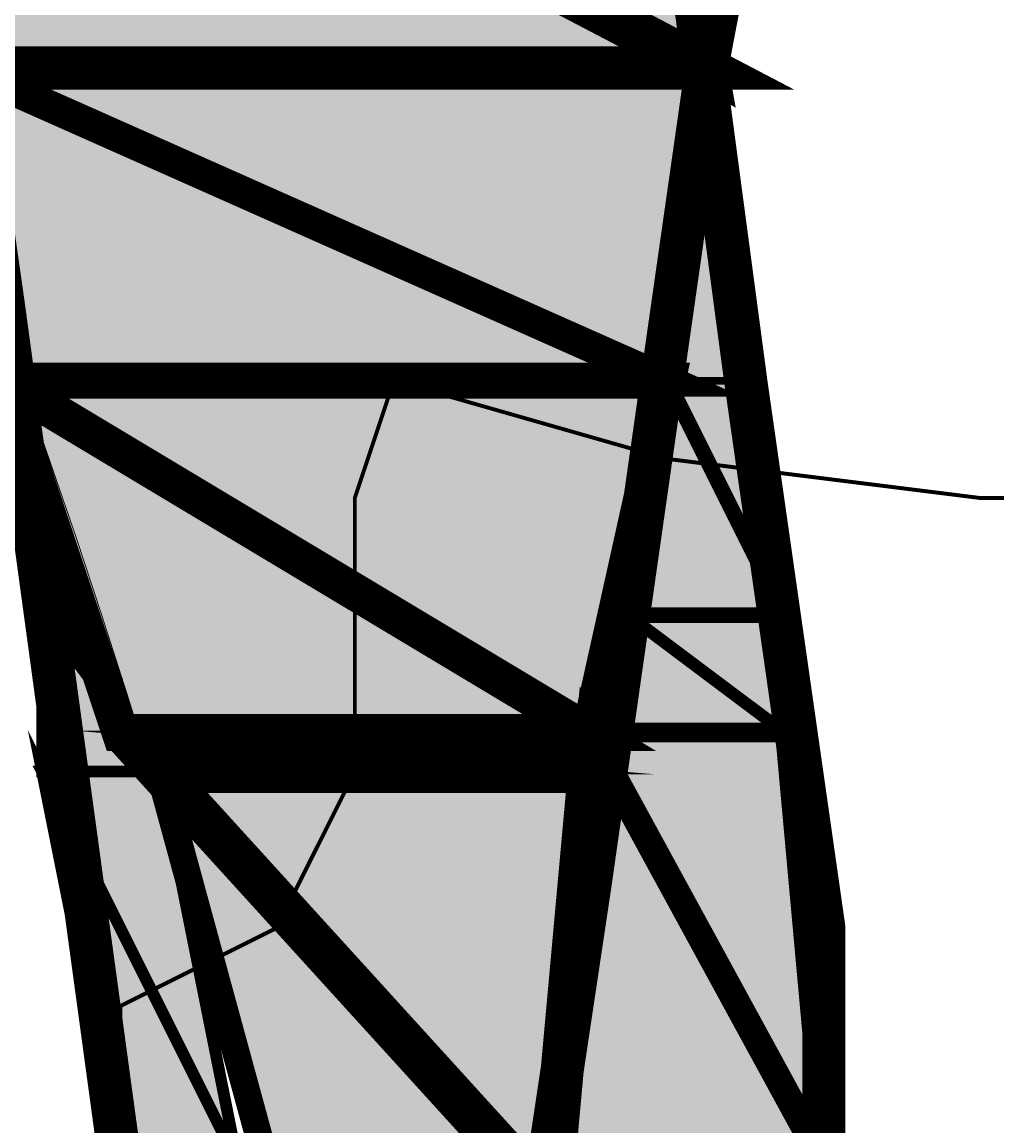
# Model space of a CAD drawing. Units: millimetres. Extents: x -661 to 5141, y -2154 to 3927.
# Drawn here: x 2710 to 2736, y 3102 to 3131 of the extents above; entities that cross this region are included whole.
import ezdxf

# ---------------------------------------------------------------- set-up
doc = ezdxf.new("R2010")
doc.units = ezdxf.units.MM
doc.header["$MEASUREMENT"] = 0
doc.linetypes.add('atContinuous2', pattern=[0])
doc.layers.add('at_Entity', color=7, linetype='Continuous')
doc.layers.add('at_Solid', color=7, linetype='Continuous')
doc.styles.get("Standard").update_dxf_attribs({"font": 'txt', "height": 1})
doc.dimstyles.get("Standard").update_dxf_attribs({"dimtxt": 0.18, "dimasz": 0.18, "dimexe": 0.18, "dimexo": 0.0625, "dimgap": 0.09, "dimtad": 0, "dimtih": 1, "dimtoh": 1, "dimdec": 4, "dimzin": 0, "dimdsep": 46, "dimtxsty": 'Standard', "dimcen": 0.09, "dimadec": 0, "dimazin": 0, "dimtfac": 1, "dimtdec": 4, "dimtofl": 0, "dimtmove": 0, "dimatfit": 3, "dimfxl": 1, "dimtolj": 1, "dimtzin": 0, "dimarcsym": 0})

# ---------------------------------------------------------------- blocks, each defined once
blk = doc.blocks.new('_ArchTick')
at = {"color": 0, "linetype": 'ByBlock', "const_width": 0.15}
blk.add_lwpolyline([(-0.5, -0.5), (0.5, 0.5)], dxfattribs=at)
blk = doc.blocks.new('*D22')
at = {"color": 0, "lineweight": -2, "transparency": 16777216}
for p, q in [((2599.427, 3018.71), (2599.427, 3437.009)), ((2599.427, 3436.829), (2999.427, 3436.829)), ((2999.427, 3018.71), (2999.427, 3437.009))]:
    blk.add_line(p, q, dxfattribs=at)
at = {"layer": 'Defpoints', "color": 0, "transparency": 16777216}
for p in [(2999.427, 3436.829), (2599.427, 3018.648), (2999.427, 3018.648)]:
    blk.add_point(p, dxfattribs=at)
at = {"color": 0, "lineweight": -2, "transparency": 16777216, "xscale": 18, "yscale": 18, "zscale": 18, "rotation": 180}
blk.add_blockref('_ArchTick', (2599.427, 3436.829), dxfattribs=at)
at = {"color": 0, "lineweight": -2, "transparency": 16777216, "xscale": 18, "yscale": 18, "zscale": 18}
blk.add_blockref('_ArchTick', (2999.427, 3436.829), dxfattribs=at)

msp = doc.modelspace()

# ---------------------------------------------------------------- hatches: boundary and pattern name
at = {"layer": 'at_Solid', "lineweight": 15}
h = msp.add_hatch(color=256, dxfattribs=at)
h.paths.add_polyline_path([(2726.0448, 3141.11137), (2706.68, 3141.11137), (2728.08324, 3129.90047)], flags=17)
h.paths.add_polyline_path([(2706.68, 3141.11137), (2728.08324, 3129.90047), (2708.71835, 3129.90047)], flags=17)
h = msp.add_hatch(color=256, dxfattribs=at)
h.paths.add_polyline_path([(2728.08324, 3129.90047), (2708.71835, 3129.90047), (2727.06402, 3121.74667)])
h.paths.add_polyline_path([(2708.71835, 3129.90047), (2727.06402, 3121.74667), (2709.73758, 3121.74667)], flags=17)
for points in [[(2728.08324, 3129.90047), (2729.10247, 3121.74667), (2727.06402, 3121.74667)], [(2709.73758, 3121.74667), (2711.77603, 3115.63132), (2710.75681, 3115.63132)]]:
    msp.add_hatch(color=256, dxfattribs=at).paths.add_polyline_path(points)
h = msp.add_hatch(color=256, dxfattribs=at)
h.paths.add_polyline_path([(2727.06402, 3121.74667), (2709.73758, 3121.74667), (2725.02566, 3112.57384)])
h.paths.add_polyline_path([(2709.73758, 3121.74667), (2725.02566, 3112.57384), (2712.79516, 3112.57384)], flags=17)
h = msp.add_hatch(color=256, dxfattribs=at)
h.paths.add_polyline_path([(2729.10247, 3121.74667), (2727.06402, 3121.74667), (2730.1216, 3115.63132)], flags=17)
h.paths.add_polyline_path([(2727.06402, 3121.74667), (2730.1216, 3115.63132), (2726.0448, 3115.63132)])
h = msp.add_hatch(color=256, dxfattribs=at)
h.paths.add_polyline_path([(2711.77603, 3115.63132), (2710.75681, 3115.63132), (2713.81438, 3111.55481)], flags=17)
h.paths.add_polyline_path([(2710.75681, 3115.63132), (2713.81438, 3111.55481), (2710.75681, 3111.55481)], flags=17)
h = msp.add_hatch(color=256, dxfattribs=at)
h.paths.add_polyline_path([(2730.1216, 3115.63132), (2726.0448, 3115.63132), (2730.1216, 3112.57384)], flags=17)
h.paths.add_polyline_path([(2726.0448, 3115.63132), (2730.1216, 3112.57384), (2725.02566, 3112.57384)])
h = msp.add_hatch(color=256, dxfattribs=at)
h.paths.add_polyline_path([(2725.02566, 3112.57384), (2712.79516, 3112.57384), (2725.02566, 3111.55481)], flags=17)
h.paths.add_polyline_path([(2712.79516, 3112.57384), (2725.02566, 3111.55481), (2713.81438, 3111.55481)], flags=17)
h = msp.add_hatch(color=256, dxfattribs=at)
h.paths.add_polyline_path([(2730.1216, 3112.57384), (2725.02566, 3112.57384), (2731.14083, 3101.36255)], flags=17)
h.paths.add_polyline_path([(2725.02566, 3112.57384), (2731.14083, 3101.36255), (2724.00644, 3101.36255)])
h = msp.add_hatch(color=256, dxfattribs=at)
h.paths.add_polyline_path([(2713.81438, 3111.55481), (2710.75681, 3111.55481), (2715.85283, 3101.36255)], flags=17)
h.paths.add_polyline_path([(2710.75681, 3111.55481), (2715.85283, 3101.36255), (2712.79516, 3101.36255)], flags=17)
h = msp.add_hatch(color=256, dxfattribs=at)
h.paths.add_polyline_path([(2725.02566, 3111.55481), (2713.81438, 3111.55481), (2724.00644, 3100.34352)])
h.paths.add_polyline_path([(2713.81438, 3111.55481), (2724.00644, 3100.34352), (2716.87206, 3100.34352)], flags=17)

# ---------------------------------------------------------------- linework, layer by layer
at = {"layer": 'at_Entity', "linetype": 'atContinuous2', "lineweight": 15}
for p, q in [((2706.68, 3141.11137), (2728.08324, 3129.90047)), ((2706.68, 3141.11137), (2728.08324, 3129.90047)), ((2728.08324, 3129.90047), (2726.0448, 3141.11137)), ((2728.08324, 3129.90047), (2708.71835, 3129.90047)), ((2728.08324, 3129.90047), (2708.71835, 3129.90047)), ((2708.71835, 3129.90047), (2727.06402, 3121.74667)), ((2708.71835, 3129.90047), (2727.06402, 3121.74667)), ((2727.06402, 3121.74667), (2728.08324, 3129.90047)), ((2727.06402, 3121.74667), (2709.73758, 3121.74667)), ((2727.06402, 3121.74667), (2709.73758, 3121.74667)), ((2709.73758, 3121.74667), (2725.02566, 3112.57384)), ((2709.73758, 3121.74667), (2725.02566, 3112.57384)), ((2712.79516, 3112.57384), (2709.73758, 3121.74667)), ((2725.02566, 3112.57384), (2727.06402, 3121.74667)), ((2726.0448, 3115.63132), (2727.06402, 3121.74667)), ((2729.10247, 3121.74667), (2727.06402, 3121.74667)), ((2727.06402, 3121.74667), (2730.1216, 3115.63132)), ((2727.06402, 3121.74667), (2730.1216, 3115.63132)), ((2730.1216, 3115.63132), (2729.10247, 3121.74667)), ((2711.77603, 3115.63132), (2710.75681, 3115.63132)), ((2710.75681, 3115.63132), (2713.81438, 3111.55481)), ((2710.75681, 3115.63132), (2713.81438, 3111.55481)), ((2710.75681, 3111.55481), (2710.75681, 3115.63132)), ((2713.81438, 3111.55481), (2711.77603, 3115.63132)), ((2725.02566, 3112.57384), (2726.0448, 3115.63132)), ((2730.1216, 3115.63132), (2726.0448, 3115.63132)), ((2730.1216, 3115.63132), (2726.0448, 3115.63132)), ((2726.0448, 3115.63132), (2730.1216, 3112.57384)), ((2726.0448, 3115.63132), (2730.1216, 3112.57384)), ((2730.1216, 3112.57384), (2730.1216, 3115.63132)), ((2725.02566, 3112.57384), (2712.79516, 3112.57384)), ((2725.02566, 3112.57384), (2712.79516, 3112.57384)), ((2712.79516, 3112.57384), (2725.02566, 3111.55481)), ((2712.79516, 3112.57384), (2725.02566, 3111.55481)), ((2713.81438, 3111.55481), (2712.79516, 3112.57384)), ((2724.00644, 3101.36255), (2725.02566, 3112.57384)), ((2730.1216, 3112.57384), (2725.02566, 3112.57384)), ((2725.02566, 3111.55481), (2725.02566, 3112.57384)), ((2730.1216, 3112.57384), (2725.02566, 3112.57384)), ((2725.02566, 3112.57384), (2731.14083, 3101.36255)), ((2725.02566, 3112.57384), (2731.14083, 3101.36255)), ((2731.14083, 3101.36255), (2730.1216, 3112.57384)), ((2713.81438, 3111.55481), (2710.75681, 3111.55481)), ((2713.81438, 3111.55481), (2710.75681, 3111.55481)), ((2710.75681, 3111.55481), (2715.85283, 3101.36255)), ((2710.75681, 3111.55481), (2715.85283, 3101.36255)), ((2712.79516, 3101.36255), (2710.75681, 3111.55481)), ((2725.02566, 3111.55481), (2713.81438, 3111.55481)), ((2715.85283, 3101.36255), (2713.81438, 3111.55481)), ((2725.02566, 3111.55481), (2713.81438, 3111.55481)), ((2713.81438, 3111.55481), (2724.00644, 3100.34352)), ((2713.81438, 3111.55481), (2724.00644, 3100.34352)), ((2716.87206, 3100.34352), (2713.81438, 3111.55481)), ((2724.00644, 3100.34352), (2725.02566, 3111.55481))]:
    msp.add_line(p, q, dxfattribs=at)
at = {"layer": 'at_Entity', "lineweight": 15}
for points in [[(2723.11781, 2923.83732, 1.12431, 1.12431, 0), (2725.02565, 3010.65383, 1.12431, 1.12431, 0), (2734.19847, 3054.47951, 1.12431, 1.12431, 0), (2742.35208, 3098.3052, 1.12431, 1.12431, 0), (2749.4865, 3142.13088, 1.12431, 1.12431, 0), (2756.62091, 3185.95657, 1.12431, 1.12431, 0), (2762.73612, 3229.78224, 1.12431, 1.12431, 0), (2768.85133, 3274.62713, 1.12431, 1.12431, 0), (2760.69772, 3254.24308, 1.12431, 1.12431, 0), (2754.58251, 3233.85904, 1.12431, 1.12431, 0), (2747.44809, 3213.47502, 1.12431, 1.12431, 0), (2742.35208, 3193.09098, 1.12431, 1.12431, 0), (2736.23687, 3172.70694, 1.12431, 1.12431, 0), (2732.16007, 3151.30369, 1.12431, 1.12431, 0), (2728.08326, 3129.90046, 1.12431, 1.12431, 0), (2725.02565, 3108.49721, 1.12431, 1.12431, 0), (2721.96805, 3088.11317, 1.12431, 1.12431, 0), (2719.92964, 3066.70994, 1.12431, 1.12431, 0), (2718.91044, 3045.30669, 1.12431, 1.12431, 0), (2717.89124, 3023.90345, 1.12431, 1.12431, 0), (2717.89124, 3002.50021, 1.12431, 1.12431, 0), (2717.89124, 2980.07777, 1.12431, 1.12431, 0)], [(2712.28561, 2923.83732, 1.12431, 1.12431, 0), (2714.83356, 2990.26979, 1.12431, 1.12431, 0), (2715.85276, 3012.69223, 1.12431, 1.12431, 0), (2715.85276, 3035.11468, 1.12431, 1.12431, 0), (2714.83356, 3057.53712, 1.12431, 1.12431, 0), (2713.81436, 3078.94036, 1.12431, 1.12431, 0), (2712.79516, 3101.36279, 1.12431, 1.12431, 0), (2709.73755, 3123.78524, 1.12431, 1.12431, 0), (2706.67995, 3145.18848, 1.12431, 1.12431, 0), (2702.60314, 3167.61093, 1.12431, 1.12431, 0)], [(2720.94877, 3166.59173, 1.12431, 1.12431, 0), (2724.00638, 3151.30369, 1.12431, 1.12431, 0), (2727.06399, 3137.03486, 1.12431, 1.12431, 0), (2729.10239, 3121.74684, 1.12431, 1.12431, 0), (2731.14079, 3107.47801, 1.12431, 1.12431, 0), (2731.14079, 3092.18998, 1.12431, 1.12431, 0), (2731.14079, 3076.90196, 1.12431, 1.12431, 0), (2731.14079, 3062.63313, 1.12431, 1.12431, 0), (2729.10239, 3047.3451, 1.12431, 1.12431, 0), (2728.08319, 3033.07627, 1.12431, 1.12431, 0), (2725.02558, 3017.78824, 1.12431, 1.12431, 0), (2721.96798, 3003.51942, 1.12431, 1.12431, 0), (2717.89117, 2989.25059, 1.12431, 1.12431, 0), (2713.81436, 2974.98176, 1.12431, 1.12431, 0)], [(2726.0448, 3141.11137, 1.12431, 1.12431, 0), (2706.68, 3141.11137, 1.12431, 1.12431, 0), (2728.08324, 3129.90047, 1.12431, 1.12431, 0), (2726.0448, 3141.11137, 1.12431, 1.12431, 0)], [(2706.68, 3141.11137, 1.12431, 1.12431, 0), (2728.08324, 3129.90047, 1.12431, 1.12431, 0), (2708.71835, 3129.90047, 1.12431, 1.12431, 0), (2706.68, 3141.11137, 1.12431, 1.12431, 0)], [(2728.08324, 3129.90047, 0.82173, 0.82173, 0), (2708.71835, 3129.90047, 0.82173, 0.82173, 0), (2727.06402, 3121.74667, 0.82173, 0.82173, 0), (2728.08324, 3129.90047, 0.82173, 0.82173, 0)], [(2708.71835, 3129.90047, 0.82173, 0.82173, 0), (2727.06402, 3121.74667, 0.82173, 0.82173, 0), (2709.73758, 3121.74667, 0.82173, 0.82173, 0), (2708.71835, 3129.90047, 0.82173, 0.82173, 0)], [(2728.08324, 3129.90047, 0.20384, 0.20384, 0), (2729.10247, 3121.74667, 0.20384, 0.20384, 0), (2727.06402, 3121.74667, 0.20384, 0.20384, 0), (2728.08324, 3129.90047, 0.20384, 0.20384, 0)], [(2728.08324, 3129.90047, 0.20384, 0.20384, 0), (2729.10247, 3121.74667, 0.20384, 0.20384, 0), (2727.06402, 3121.74667, 0.20384, 0.20384, 0), (2728.08324, 3129.90047, 0.20384, 0.20384, 0)], [(2727.06402, 3121.74667, 0.93966, 0.93966, 0), (2709.73758, 3121.74667, 0.93966, 0.93966, 0), (2725.02566, 3112.57384, 0.93966, 0.93966, 0), (2727.06402, 3121.74667, 0.93966, 0.93966, 0)], [(2709.73758, 3121.74667, 0.9669, 0.9669, 0), (2725.02566, 3112.57384, 0.9669, 0.9669, 0), (2712.79516, 3112.57384, 0.9669, 0.9669, 0), (2709.73758, 3121.74667, 0.9669, 0.9669, 0)], [(2727.06402, 3121.74667, 0.40768, 0.40768, 0), (2730.1216, 3115.63132, 0.40768, 0.40768, 0), (2726.0448, 3115.63132, 0.40768, 0.40768, 0), (2727.06402, 3121.74667, 0.40768, 0.40768, 0)], [(2709.73758, 3121.74667, 0.10192, 0.10192, 0), (2711.77603, 3115.63132, 0.10192, 0.10192, 0), (2710.75681, 3115.63132, 0.10192, 0.10192, 0), (2709.73758, 3121.74667, 0.10192, 0.10192, 0)], [(2709.73758, 3121.74667, 0.10192, 0.10192, 0), (2711.77603, 3115.63132, 0.10192, 0.10192, 0), (2710.75681, 3115.63132, 0.10192, 0.10192, 0), (2709.73758, 3121.74667, 0.10192, 0.10192, 0)], [(2729.10247, 3121.74667, 0.20384, 0.20384, 0), (2727.06402, 3121.74667, 0.20384, 0.20384, 0), (2730.1216, 3115.63132, 0.20384, 0.20384, 0), (2729.10247, 3121.74667, 0.20384, 0.20384, 0)], [(2710.75681, 3115.63132, 0.30576, 0.30576, 0), (2713.81438, 3111.55481, 0.30576, 0.30576, 0), (2710.75681, 3111.55481, 0.30576, 0.30576, 0), (2710.75681, 3115.63132, 0.30576, 0.30576, 0)], [(2711.77603, 3115.63132, 0.10192, 0.10192, 0), (2710.75681, 3115.63132, 0.10192, 0.10192, 0), (2713.81438, 3111.55481, 0.10192, 0.10192, 0), (2711.77603, 3115.63132, 0.10192, 0.10192, 0)], [(2726.0448, 3115.63132, 0.32229, 0.32229, 0), (2730.1216, 3112.57384, 0.32229, 0.32229, 0), (2725.02566, 3112.57384, 0.32229, 0.32229, 0), (2726.0448, 3115.63132, 0.32229, 0.32229, 0)], [(2730.1216, 3115.63132, 0.30575, 0.30575, 0), (2726.0448, 3115.63132, 0.30575, 0.30575, 0), (2730.1216, 3112.57384, 0.30575, 0.30575, 0), (2730.1216, 3115.63132, 0.30575, 0.30575, 0)], [(2725.02566, 3112.57384, 0.71344, 0.71344, 0), (2731.14083, 3101.36255, 0.71344, 0.71344, 0), (2724.00644, 3101.36255, 0.71344, 0.71344, 0), (2725.02566, 3112.57384, 0.71344, 0.71344, 0)], [(2730.1216, 3112.57384, 0.50959, 0.50959, 0), (2725.02566, 3112.57384, 0.50959, 0.50959, 0), (2731.14083, 3101.36255, 0.50959, 0.50959, 0), (2730.1216, 3112.57384, 0.50959, 0.50959, 0)], [(2725.02566, 3112.57384, 0.1019, 0.1019, 0), (2712.79516, 3112.57384, 0.1019, 0.1019, 0), (2725.02566, 3111.55481, 0.1019, 0.1019, 0), (2725.02566, 3112.57384, 0.1019, 0.1019, 0)], [(2712.79516, 3112.57384, 0.14413, 0.14413, 0), (2725.02566, 3111.55481, 0.14413, 0.14413, 0), (2713.81438, 3111.55481, 0.14413, 0.14413, 0), (2712.79516, 3112.57384, 0.14413, 0.14413, 0)], [(2725.02566, 3111.55481, 1.12113, 1.12113, 0), (2713.81438, 3111.55481, 1.12113, 1.12113, 0), (2724.00644, 3100.34352, 1.12113, 1.12113, 0), (2725.02566, 3111.55481, 1.12113, 1.12113, 0)], [(2713.81438, 3111.55481, 0.71344, 0.71344, 0), (2724.00644, 3100.34352, 0.71344, 0.71344, 0), (2716.87206, 3100.34352, 0.71344, 0.71344, 0), (2713.81438, 3111.55481, 0.71344, 0.71344, 0)], [(2713.81438, 3111.55481, 0.30576, 0.30576, 0), (2710.75681, 3111.55481, 0.30576, 0.30576, 0), (2715.85283, 3101.36255, 0.30576, 0.30576, 0), (2713.81438, 3111.55481, 0.30576, 0.30576, 0)], [(2710.75681, 3111.55481, 0.30577, 0.30577, 0), (2715.85283, 3101.36255, 0.30577, 0.30577, 0), (2712.79516, 3101.36255, 0.30577, 0.30577, 0), (2710.75681, 3111.55481, 0.30577, 0.30577, 0)]]:
    msp.add_lwpolyline(points, format="xyseb", dxfattribs=at)
at = {"layer": 'at_Entity', "lineweight": 15, "const_width": 0.10192}
msp.add_lwpolyline([(2738.27526, 3073.84405), (2732.16006, 3077.92085), (2728.08326, 3079.95925), (2724.00644, 3077.92085), (2717.89123, 3074.86325), (2714.83363, 3083.01685), (2717.89123, 3091.17048), (2716.87203, 3095.24728), (2712.79522, 3100.34329), (2712.79522, 3105.4393), (2716.87203, 3107.4777), (2718.91043, 3111.55452), (2718.91043, 3118.68893), (2719.92964, 3121.74653), (2727.06406, 3119.70812), (2735.21766, 3118.68893), (2740.31368, 3118.68893)], dxfattribs=at)
at = {"layer": 'at_Entity', "linetype": 'atContinuous2', "lineweight": 15}
for centre, radius, start, end in [((2483.29178, 3040.88652), 240.91099, 343.1128357, 48.971893), ((2915.10792, 2977.63919), 199.38617, 98.6733351, 195.6546001), ((2960.41273, 2965.97007), 247.72665, 127.4961751, 179.3298573), ((2964.62669, 2908.45967), 249.53056, 108.5990937, 176.4668352)]:
    msp.add_arc(centre, radius, start, end, dxfattribs=at)

# ---------------------------------------------------------------- dimensions: what is measured, and where the dimension line sits
at = {"lineweight": 15}
dim = msp.add_linear_dim(base=(2999.42741, 3436.82932), p1=(2599.42741, 3018.64779), p2=(2999.42741, 3018.64779), text=' ', dimstyle='Standard', override={"dimasz": 18, "dimblk1": 'ArchTick', "dimblk2": 'ArchTick', "dimsah": 1}, dxfattribs=at)
dim.commit()
dim.dimension.update_dxf_attribs({"geometry": '*D22', "text_midpoint": (2799.42741, 3436.82932)})

doc.saveas('drawing.dxf')
